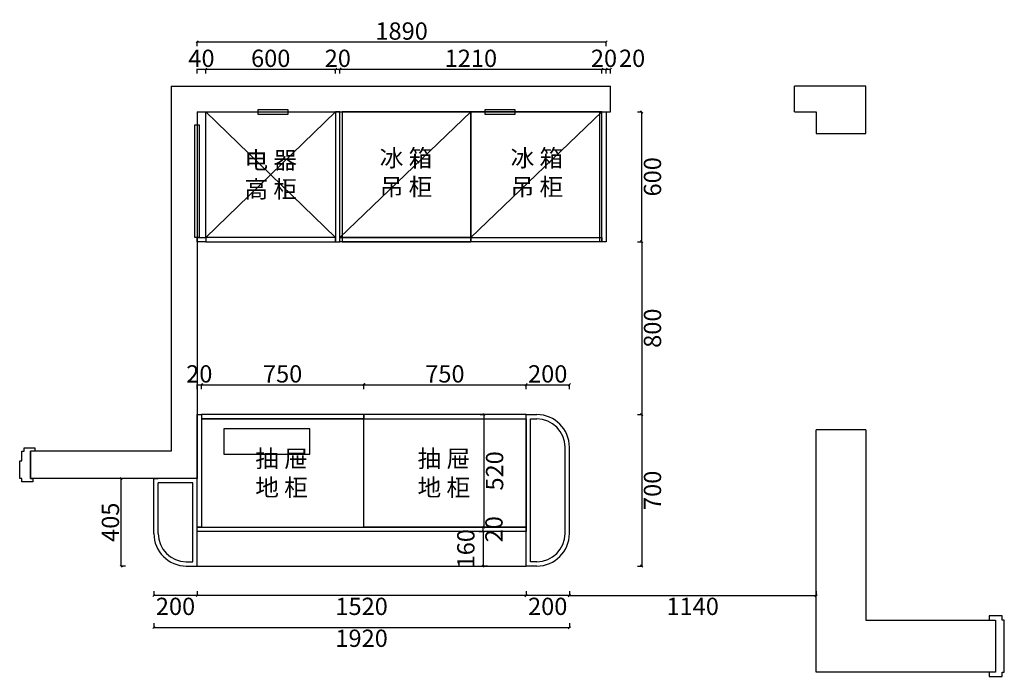
# Model space of a CAD drawing. Units: millimetres. Extents: x 282261 to 306244, y 5635 to 19468.
# Drawn here: x 287045 to 291595, y 9839 to 12876 of the extents above; entities that cross this region are included whole.
import ezdxf

# ---------------------------------------------------------------- set-up
doc = ezdxf.new("R2010")
doc.units = ezdxf.units.MM
doc.header["$LTSCALE"] = 0.05
doc.header["$PDMODE"] = 3
doc.styles.get("Standard").update_dxf_attribs({"font": 'simhei.ttf'})
doc.styles.add('宋体', font='txt', dxfattribs={"width": 0.7})
doc.dimstyles.new('潘凯标注', dxfattribs={"dimscale": 0, "dimtxt": 80, "dimasz": 10, "dimexe": 1, "dimexo": 2, "dimgap": 10, "dimtad": 2, "dimdec": 0, "dimdsep": 46, "dimtxsty": '宋体', "dimblk": 'OBLIQUE', "dimcen": 0.1, "dimclrd": 256, "dimclre": 256, "dimclrt": 256, "dimadec": 0, "dimazin": 0, "dimtfac": 1, "dimtdec": 0, "dimtix": 1, "dimtmove": 2, "dimatfit": 3, "dimfxl": 20, "dimfxlon": 1, "dimtolj": 1, "dimarcsym": 1})

# ---------------------------------------------------------------- blocks, each defined once
blk = doc.blocks.new('fghfghtrhtr')
at = {"color": 1}
for p, q in [((282450.4, 12403.7), (282450.4, 10715)), ((282450.4, 12403.7), (284480.4, 12403.7)), ((282580.4, 12403.7), (284480.4, 12403.7)), ((284480.4, 12283.7), (284480.4, 12403.7)), ((285430.4, 12403.7), (285330.4, 12403.7)), ((285660.4, 12403.7), (285330.4, 12403.7)), ((285330.4, 12283.7), (285330.4, 12403.7)), ((285660.4, 12183.7), (285660.4, 12403.7)), ((282450.4, 12283.7), (282450.4, 10715)), ((282570.4, 12283.7), (282570.4, 10588.7)), ((282570.4, 12283.7), (282570.4, 10588.7)), ((282570.4, 12283.7), (284480.4, 12283.7)), ((282580.4, 12283.7), (284480.4, 12283.7)), ((285330.4, 12283.7), (285430.4, 12283.7)), ((285330.4, 12283.7), (285430.4, 12283.7)), ((285430.4, 12283.7), (285430.4, 12183.7)), ((285430.4, 12283.7), (285430.4, 12183.7)), ((285430.4, 12183.7), (285660.4, 12183.7)), ((285430.4, 9693.7), (285430.4, 10813.7)), ((285430.4, 9693.7), (285430.4, 10813.7)), ((285660.4, 10813.7), (285430.4, 10813.7)), ((285660.4, 10813.7), (285660.4, 9933.7)), ((285660.4, 10813.7), (285660.4, 9933.7)), ((282450.4, 10715), (281800.4, 10715)), ((281800.4, 10588.7), (281800.4, 10715)), ((282450.4, 10715), (281800.4, 10715)), ((281800.4, 10588.7), (281800.4, 10715)), ((282570.4, 10588.7), (281800.4, 10588.7)), ((282570.4, 10588.7), (281800.4, 10588.7)), ((285660.4, 9933.7), (286260.4, 9933.7)), ((285660.4, 9933.7), (286260.4, 9933.7)), ((286290.4, 9953.7), (286230.4, 9953.7)), ((286230.4, 9953.7), (286230.4, 9933.7)), ((286290.4, 9953.7), (286230.4, 9953.7)), ((286230.4, 9953.7), (286230.4, 9933.7)), ((286230.4, 9933.7), (286260.4, 9933.7)), ((286230.4, 9933.7), (286260.4, 9933.7)), ((286260.4, 9933.7), (286260.4, 9693.7)), ((286260.4, 9933.7), (286260.4, 9693.7)), ((286260.4, 9933.7), (286260.4, 9693.7)), ((286260.4, 9933.7), (286260.4, 9693.7)), ((286290.4, 9933.7), (286290.4, 9953.7)), ((286290.4, 9933.7), (286290.4, 9953.7)), ((286300.4, 9933.7), (286290.4, 9933.7)), ((286300.4, 9933.7), (286290.4, 9933.7)), ((286300.4, 9693.7), (286300.4, 9933.7)), ((286300.4, 9693.7), (286300.4, 9933.7)), ((286260.4, 9693.7), (285430.4, 9693.7)), ((286260.4, 9693.7), (285430.4, 9693.7)), ((286260.4, 9693.7), (286230.4, 9693.7)), ((286230.4, 9693.7), (286230.4, 9673.7)), ((286260.4, 9693.7), (286230.4, 9693.7)), ((286230.4, 9693.7), (286230.4, 9673.7)), ((286290.4, 9673.7), (286290.4, 9693.7)), ((286290.4, 9693.7), (286290.4, 9693.7)), ((286290.4, 9693.7), (286290.4, 9693.7)), ((286290.4, 9693.7), (286300.4, 9693.7)), ((286290.4, 9673.7), (286290.4, 9693.7)), ((286290.4, 9693.7), (286290.4, 9693.7)), ((286290.4, 9693.7), (286290.4, 9693.7)), ((286290.4, 9693.7), (286300.4, 9693.7)), ((286230.4, 9673.7), (286290.4, 9673.7)), ((286230.4, 9673.7), (286290.4, 9673.7))]:
    blk.add_line(p, q, dxfattribs=at)
at = {"color": 1, "extrusion": (0, 0, -1)}
for p, q in [((281760.4, 10670), (281760.4, 10715)), ((281760.4, 10715), (281770.4, 10715)), ((281760.4, 10670), (281760.4, 10715)), ((281760.4, 10715), (281770.4, 10715)), ((281770.4, 10715), (281770.4, 10730)), ((281770.4, 10730), (281820.4, 10730)), ((281770.4, 10715), (281770.4, 10730)), ((281770.4, 10730), (281820.4, 10730)), ((281820.4, 10715), (281800.4, 10715)), ((281800.4, 10715), (281800.4, 10588.7)), ((281820.4, 10715), (281800.4, 10715)), ((281800.4, 10715), (281800.4, 10588.7)), ((281820.4, 10730), (281820.4, 10715)), ((281820.4, 10730), (281820.4, 10715)), ((281750.4, 10588.7), (281750.4, 10670)), ((281750.4, 10670), (281760.4, 10670)), ((281750.4, 10588.7), (281750.4, 10670)), ((281750.4, 10670), (281760.4, 10670)), ((281760.4, 10588.7), (281750.4, 10588.7)), ((281760.4, 10588.7), (281750.4, 10588.7)), ((281760.4, 10573.7), (281760.4, 10588.7)), ((281760.4, 10573.7), (281760.4, 10588.7)), ((281810.4, 10573.7), (281760.4, 10573.7)), ((281810.4, 10573.7), (281760.4, 10573.7)), ((281800.4, 10588.7), (281810.4, 10588.7)), ((281800.4, 10588.7), (281810.4, 10588.7)), ((281810.4, 10588.7), (281810.4, 10573.7)), ((281810.4, 10588.7), (281810.4, 10573.7))]:
    blk.add_line(p, q, dxfattribs=at)
at = {"color": 252, "lineweight": -3, "ltscale": 5}
for points in [[(282990.4, 12293.7), (282850.4, 12293.7), (282850.4, 12273.7), (282990.4, 12273.7)], [(284040.4, 12293.7), (283900.4, 12293.7), (283900.4, 12273.7), (284040.4, 12273.7)], [(282580.4, 11703.7), (282560.4, 11703.7), (282560.4, 12223.7), (282580.4, 12223.7)], [(283090.4, 10818.7), (282693.4, 10818.7), (282693.4, 10700.7), (283090.4, 10700.7)]]:
    blk.add_lwpolyline(points, close=True, dxfattribs=at)
blk = doc.blocks.new('_Oblique')
at = {"color": 0, "linetype": 'ByBlock', "lineweight": -2}
blk.add_line((-0.5, -0.5), (0.5, 0.5), dxfattribs=at)
blk = doc.blocks.new('*D140')
at = {"lineweight": -2, "ltscale": 5, "transparency": 16777216}
for p, q in [((289172.8, 11049.2), (289191, 11049.2)), ((289190, 11049.2), (289190, 10529.2)), ((289172.8, 10529.2), (289191, 10529.2))]:
    blk.add_line(p, q, dxfattribs=at)
at = {"layer": 'Defpoints', "color": 0, "lineweight": -3, "ltscale": 5, "transparency": 16777216}
for p in [(289170.8, 11049.2), (289170.8, 10529.2), (289190, 10529.2)]:
    blk.add_point(p, dxfattribs=at)
at = {"lineweight": -2, "ltscale": 5, "transparency": 16777216, "xscale": 10, "yscale": 10, "zscale": 10}
for p, rotation in [((289190, 11049.2), 90), ((289190, 10529.2), 270)]:
    blk.add_blockref('_Oblique', p, dxfattribs=dict(at, rotation=rotation))
at = {"lineweight": -3, "ltscale": 5, "transparency": 16777216, "insert": (289240, 10789.2), "char_height": 80, "attachment_point": 5, "rotation": 90, "style": '宋体'}
blk.add_mtext('\\A1;520', dxfattribs=at)
blk = doc.blocks.new('*D141')
at = {"lineweight": -2, "ltscale": 5, "transparency": 16777216}
for p, q in [((289167.1, 10509.2), (289188.1, 10509.2)), ((289187.1, 10509.2), (289187.1, 10349.2)), ((289207.1, 10349.2), (289186.1, 10349.2))]:
    blk.add_line(p, q, dxfattribs=at)
at = {"layer": 'Defpoints', "color": 0, "lineweight": -3, "ltscale": 5, "transparency": 16777216}
for p in [(289136.8, 10509.2), (289187.1, 10349.2), (289385.4, 10349.2)]:
    blk.add_point(p, dxfattribs=at)
at = {"lineweight": -2, "ltscale": 5, "transparency": 16777216, "xscale": 10, "yscale": 10, "zscale": 10}
for p, rotation in [((289187.1, 10509.2), 90), ((289187.1, 10349.2), 270)]:
    blk.add_blockref('_Oblique', p, dxfattribs=dict(at, rotation=rotation))
at = {"lineweight": -3, "ltscale": 5, "transparency": 16777216, "insert": (289107.1, 10429.2), "char_height": 80, "attachment_point": 5, "rotation": 90, "style": '宋体'}
blk.add_mtext('\\A1;160', dxfattribs=at)
blk = doc.blocks.new('*D142')
at = {"lineweight": -2, "ltscale": 5, "transparency": 16777216}
for p, q in [((289167.1, 10529.2), (289188.1, 10529.2)), ((289187.1, 10509.2), (289187.1, 10529.2)), ((289167.1, 10509.2), (289188.1, 10509.2))]:
    blk.add_line(p, q, dxfattribs=at)
at = {"layer": 'Defpoints', "color": 0, "lineweight": -3, "ltscale": 5, "transparency": 16777216}
for p in [(289144.9, 10529.2), (289187.1, 10529.2), (289144.9, 10509.2)]:
    blk.add_point(p, dxfattribs=at)
at = {"lineweight": -3, "ltscale": 5, "transparency": 16777216, "insert": (289237.1, 10519.2), "char_height": 80, "attachment_point": 5, "rotation": 90, "style": '宋体'}
blk.add_mtext('\\A1;20', dxfattribs=at)
blk = doc.blocks.new('*D143')
at = {"lineweight": -2, "ltscale": 5, "transparency": 16777216}
for p, q in [((287865.4, 12627.2), (287865.4, 12648.2)), ((287865.4, 12647.2), (287905.4, 12647.2)), ((287905.4, 12627.2), (287905.4, 12648.2))]:
    blk.add_line(p, q, dxfattribs=at)
at = {"layer": 'Defpoints', "color": 0, "lineweight": -3, "ltscale": 5, "transparency": 16777216}
for p in [(287905.4, 12647.2), (287865.4, 12449.2), (287905.4, 12449.2)]:
    blk.add_point(p, dxfattribs=at)
at = {"lineweight": -3, "ltscale": 5, "transparency": 16777216, "insert": (287885.4, 12697.2), "char_height": 80, "attachment_point": 5, "style": '宋体'}
blk.add_mtext('\\A1;40', dxfattribs=at)
blk = doc.blocks.new('*D144')
at = {"lineweight": -2, "ltscale": 5, "transparency": 16777216}
for p, q in [((287905.4, 12627.2), (287905.4, 12648.2)), ((287905.4, 12647.2), (288505.4, 12647.2)), ((288505.4, 12627.2), (288505.4, 12648.2))]:
    blk.add_line(p, q, dxfattribs=at)
at = {"layer": 'Defpoints', "color": 0, "lineweight": -3, "ltscale": 5, "transparency": 16777216}
for p in [(288505.4, 12647.2), (287905.4, 12449.2), (288505.4, 12449.2)]:
    blk.add_point(p, dxfattribs=at)
at = {"lineweight": -2, "ltscale": 5, "transparency": 16777216, "xscale": 10, "yscale": 10, "zscale": 10, "rotation": 180}
blk.add_blockref('_Oblique', (287905.4, 12647.2), dxfattribs=at)
at = {"lineweight": -2, "ltscale": 5, "transparency": 16777216, "xscale": 10, "yscale": 10, "zscale": 10}
blk.add_blockref('_Oblique', (288505.4, 12647.2), dxfattribs=at)
at = {"lineweight": -3, "ltscale": 5, "transparency": 16777216, "insert": (288205.4, 12697.2), "char_height": 80, "attachment_point": 5, "style": '宋体'}
blk.add_mtext('\\A1;600', dxfattribs=at)
blk = doc.blocks.new('*D145')
at = {"lineweight": -2, "ltscale": 5, "transparency": 16777216}
for p, q in [((288505.4, 12627.2), (288505.4, 12648.2)), ((288505.4, 12647.2), (288525.4, 12647.2)), ((288525.4, 12627.2), (288525.4, 12648.2))]:
    blk.add_line(p, q, dxfattribs=at)
at = {"layer": 'Defpoints', "color": 0, "lineweight": -3, "ltscale": 5, "transparency": 16777216}
for p in [(288525.4, 12647.2), (288505.4, 12449.2), (288525.4, 12449.2)]:
    blk.add_point(p, dxfattribs=at)
at = {"lineweight": -3, "ltscale": 5, "transparency": 16777216, "insert": (288515.4, 12697.2), "char_height": 80, "attachment_point": 5, "style": '宋体'}
blk.add_mtext('\\A1;20', dxfattribs=at)
blk = doc.blocks.new('*D146')
at = {"lineweight": -2, "ltscale": 5, "transparency": 16777216}
for p, q in [((288525.4, 12627.2), (288525.4, 12648.2)), ((288525.4, 12647.2), (289735.4, 12647.2)), ((289735.4, 12627.2), (289735.4, 12648.2))]:
    blk.add_line(p, q, dxfattribs=at)
at = {"layer": 'Defpoints', "color": 0, "lineweight": -3, "ltscale": 5, "transparency": 16777216}
for p in [(289735.4, 12647.2), (288525.4, 12449.2), (289735.4, 12449.2)]:
    blk.add_point(p, dxfattribs=at)
at = {"lineweight": -2, "ltscale": 5, "transparency": 16777216, "xscale": 10, "yscale": 10, "zscale": 10, "rotation": 180}
blk.add_blockref('_Oblique', (288525.4, 12647.2), dxfattribs=at)
at = {"lineweight": -2, "ltscale": 5, "transparency": 16777216, "xscale": 10, "yscale": 10, "zscale": 10}
blk.add_blockref('_Oblique', (289735.4, 12647.2), dxfattribs=at)
at = {"lineweight": -3, "ltscale": 5, "transparency": 16777216, "insert": (289130.4, 12697.2), "char_height": 80, "attachment_point": 5, "style": '宋体'}
blk.add_mtext('\\A1;1210', dxfattribs=at)
blk = doc.blocks.new('*D147')
at = {"lineweight": -2, "ltscale": 5, "transparency": 16777216}
for p, q in [((289735.4, 12627.2), (289735.4, 12648.2)), ((289735.4, 12647.2), (289755.4, 12647.2)), ((289755.4, 12627.2), (289755.4, 12648.2))]:
    blk.add_line(p, q, dxfattribs=at)
at = {"layer": 'Defpoints', "color": 0, "lineweight": -3, "ltscale": 5, "transparency": 16777216}
for p in [(289755.4, 12647.2), (289735.4, 12449.2), (289755.4, 12449.2)]:
    blk.add_point(p, dxfattribs=at)
at = {"lineweight": -3, "ltscale": 5, "transparency": 16777216, "insert": (289745.4, 12697.2), "char_height": 80, "attachment_point": 5, "style": '宋体'}
blk.add_mtext('\\A1;20', dxfattribs=at)
blk = doc.blocks.new('*D148')
at = {"lineweight": -2, "ltscale": 5, "transparency": 16777216}
for p, q in [((289755.4, 12627.2), (289755.4, 12648.2)), ((289755.4, 12647.2), (289775.4, 12647.2)), ((289775.4, 12627.2), (289775.4, 12648.2))]:
    blk.add_line(p, q, dxfattribs=at)
at = {"layer": 'Defpoints', "color": 0, "lineweight": -3, "ltscale": 5, "transparency": 16777216}
for p in [(289775.4, 12647.2), (289755.4, 12449.2), (289775.4, 12449.2)]:
    blk.add_point(p, dxfattribs=at)
at = {"lineweight": -2, "ltscale": 5, "transparency": 16777216, "xscale": 10, "yscale": 10, "zscale": 10, "rotation": 180}
blk.add_blockref('_Oblique', (289755.4, 12647.2), dxfattribs=at)
at = {"lineweight": -2, "ltscale": 5, "transparency": 16777216, "xscale": 10, "yscale": 10, "zscale": 10}
blk.add_blockref('_Oblique', (289775.4, 12647.2), dxfattribs=at)
at = {"lineweight": -3, "ltscale": 5, "transparency": 16777216, "insert": (289875.4, 12697.2), "char_height": 80, "attachment_point": 5, "style": '宋体'}
blk.add_mtext('\\A1;20', dxfattribs=at)
blk = doc.blocks.new('*D126')
at = {"lineweight": -2, "ltscale": 5, "transparency": 16777216}
for p, q in [((289899.6, 12449.2), (289920.6, 12449.2)), ((289919.6, 11849.2), (289919.6, 12449.2)), ((289899.6, 11849.2), (289920.6, 11849.2))]:
    blk.add_line(p, q, dxfattribs=at)
at = {"layer": 'Defpoints', "color": 0, "lineweight": -3, "ltscale": 5, "transparency": 16777216}
for p in [(289755.4, 12449.2), (289919.6, 12449.2), (289755.4, 11849.2)]:
    blk.add_point(p, dxfattribs=at)
at = {"lineweight": -2, "ltscale": 5, "transparency": 16777216, "xscale": 10, "yscale": 10, "zscale": 10}
for p, rotation in [((289919.6, 12449.2), 90), ((289919.6, 11849.2), 270)]:
    blk.add_blockref('_Oblique', p, dxfattribs=dict(at, rotation=rotation))
at = {"lineweight": -3, "ltscale": 5, "transparency": 16777216, "insert": (289969.6, 12149.2), "char_height": 80, "attachment_point": 5, "rotation": 90, "style": '宋体'}
blk.add_mtext('\\A1;600', dxfattribs=at)
blk = doc.blocks.new('*D127')
at = {"lineweight": -2, "ltscale": 5, "transparency": 16777216}
for p, q in [((287865.4, 12753.3), (287865.4, 12774.3)), ((287865.4, 12773.3), (289755.4, 12773.3)), ((289755.4, 12753.3), (289755.4, 12774.3))]:
    blk.add_line(p, q, dxfattribs=at)
at = {"layer": 'Defpoints', "color": 0, "lineweight": -3, "ltscale": 5, "transparency": 16777216}
for p in [(289755.4, 12773.3), (287865.4, 12449.2), (289755.4, 12449.2)]:
    blk.add_point(p, dxfattribs=at)
at = {"lineweight": -2, "ltscale": 5, "transparency": 16777216, "xscale": 10, "yscale": 10, "zscale": 10, "rotation": 180}
blk.add_blockref('_Oblique', (287865.4, 12773.3), dxfattribs=at)
at = {"lineweight": -2, "ltscale": 5, "transparency": 16777216, "xscale": 10, "yscale": 10, "zscale": 10}
blk.add_blockref('_Oblique', (289755.4, 12773.3), dxfattribs=at)
at = {"lineweight": -3, "ltscale": 5, "transparency": 16777216, "insert": (288810.4, 12823.3), "char_height": 80, "attachment_point": 5, "style": '宋体'}
blk.add_mtext('\\A1;1890', dxfattribs=at)
blk = doc.blocks.new('*D128')
at = {"lineweight": -2, "ltscale": 5, "transparency": 16777216}
for p, q in [((289899.6, 11849.2), (289920.6, 11849.2)), ((289919.6, 11849.2), (289919.6, 11049.2)), ((289899.6, 11049.2), (289920.6, 11049.2))]:
    blk.add_line(p, q, dxfattribs=at)
at = {"layer": 'Defpoints', "color": 0, "lineweight": -3, "ltscale": 5, "transparency": 16777216}
for p in [(289745.4, 11849.2), (289385.4, 11049.2), (289919.6, 11049.2)]:
    blk.add_point(p, dxfattribs=at)
at = {"lineweight": -2, "ltscale": 5, "transparency": 16777216, "xscale": 10, "yscale": 10, "zscale": 10}
for p, rotation in [((289919.6, 11849.2), 90), ((289919.6, 11049.2), 270)]:
    blk.add_blockref('_Oblique', p, dxfattribs=dict(at, rotation=rotation))
at = {"lineweight": -3, "ltscale": 5, "transparency": 16777216, "insert": (289969.6, 11449.2), "char_height": 80, "attachment_point": 5, "rotation": 90, "style": '宋体'}
blk.add_mtext('\\A1;800', dxfattribs=at)
blk = doc.blocks.new('*D129')
at = {"lineweight": -2, "ltscale": 5, "transparency": 16777216}
for p, q in [((289899.6, 11049.2), (289920.6, 11049.2)), ((289919.6, 11049.2), (289919.6, 10349.2)), ((289899.6, 10349.2), (289920.6, 10349.2))]:
    blk.add_line(p, q, dxfattribs=at)
at = {"layer": 'Defpoints', "color": 0, "lineweight": -3, "ltscale": 5, "transparency": 16777216}
for p in [(289385.4, 11049.2), (289410.4, 10349.2), (289919.6, 10349.2)]:
    blk.add_point(p, dxfattribs=at)
at = {"lineweight": -2, "ltscale": 5, "transparency": 16777216, "xscale": 10, "yscale": 10, "zscale": 10}
for p, rotation in [((289919.6, 11049.2), 90), ((289919.6, 10349.2), 270)]:
    blk.add_blockref('_Oblique', p, dxfattribs=dict(at, rotation=rotation))
at = {"lineweight": -3, "ltscale": 5, "transparency": 16777216, "insert": (289969.6, 10699.2), "char_height": 80, "attachment_point": 5, "rotation": 90, "style": '宋体'}
blk.add_mtext('\\A1;700', dxfattribs=at)
blk = doc.blocks.new('*D130')
at = {"lineweight": -2, "ltscale": 5, "transparency": 16777216}
for p, q in [((287865.4, 11167.8), (287865.4, 11188.8)), ((287865.4, 11187.8), (287885.4, 11187.8)), ((287885.4, 11167.8), (287885.4, 11188.8))]:
    blk.add_line(p, q, dxfattribs=at)
at = {"layer": 'Defpoints', "color": 0, "lineweight": -3, "ltscale": 5, "transparency": 16777216}
for p in [(287885.4, 11187.8), (287865.4, 11049.2), (287885.4, 11049.2)]:
    blk.add_point(p, dxfattribs=at)
at = {"lineweight": -3, "ltscale": 5, "transparency": 16777216, "insert": (287875.4, 11237.8), "char_height": 80, "attachment_point": 5, "style": '宋体'}
blk.add_mtext('\\A1;20', dxfattribs=at)
blk = doc.blocks.new('*D131')
at = {"lineweight": -2, "ltscale": 5, "transparency": 16777216}
for p, q in [((287885.4, 11167.8), (287885.4, 11188.8)), ((287885.4, 11187.8), (288635.4, 11187.8)), ((288635.4, 11167.8), (288635.4, 11188.8))]:
    blk.add_line(p, q, dxfattribs=at)
at = {"layer": 'Defpoints', "color": 0, "lineweight": -3, "ltscale": 5, "transparency": 16777216}
for p in [(288635.4, 11187.8), (287885.4, 11049.2), (288635.4, 11039.2)]:
    blk.add_point(p, dxfattribs=at)
at = {"lineweight": -2, "ltscale": 5, "transparency": 16777216, "xscale": 10, "yscale": 10, "zscale": 10, "rotation": 180}
blk.add_blockref('_Oblique', (287885.4, 11187.8), dxfattribs=at)
at = {"lineweight": -2, "ltscale": 5, "transparency": 16777216, "xscale": 10, "yscale": 10, "zscale": 10}
blk.add_blockref('_Oblique', (288635.4, 11187.8), dxfattribs=at)
at = {"lineweight": -3, "ltscale": 5, "transparency": 16777216, "insert": (288260.4, 11237.8), "char_height": 80, "attachment_point": 5, "style": '宋体'}
blk.add_mtext('\\A1;750', dxfattribs=at)
blk = doc.blocks.new('*D132')
at = {"lineweight": -2, "ltscale": 5, "transparency": 16777216}
for p, q in [((288635.4, 11167.8), (288635.4, 11188.8)), ((288635.4, 11187.8), (289385.4, 11187.8)), ((289385.4, 11167.8), (289385.4, 11188.8))]:
    blk.add_line(p, q, dxfattribs=at)
at = {"layer": 'Defpoints', "color": 0, "lineweight": -3, "ltscale": 5, "transparency": 16777216}
for p in [(289385.4, 11187.8), (288635.4, 11039.2), (289385.4, 11049.2)]:
    blk.add_point(p, dxfattribs=at)
at = {"lineweight": -2, "ltscale": 5, "transparency": 16777216, "xscale": 10, "yscale": 10, "zscale": 10, "rotation": 180}
blk.add_blockref('_Oblique', (288635.4, 11187.8), dxfattribs=at)
at = {"lineweight": -2, "ltscale": 5, "transparency": 16777216, "xscale": 10, "yscale": 10, "zscale": 10}
blk.add_blockref('_Oblique', (289385.4, 11187.8), dxfattribs=at)
at = {"lineweight": -3, "ltscale": 5, "transparency": 16777216, "insert": (289010.4, 11237.8), "char_height": 80, "attachment_point": 5, "style": '宋体'}
blk.add_mtext('\\A1;750', dxfattribs=at)
blk = doc.blocks.new('*D133')
at = {"lineweight": -2, "ltscale": 5, "transparency": 16777216}
for p, q in [((289385.4, 10232.7), (289385.4, 10211.7)), ((289585.4, 10212.7), (289385.4, 10212.7)), ((289585.4, 10232.7), (289585.4, 10211.7))]:
    blk.add_line(p, q, dxfattribs=at)
at = {"layer": 'Defpoints', "color": 0, "lineweight": -3, "ltscale": 5, "transparency": 16777216}
for p in [(289385.4, 10509.2), (289585.4, 10499.2), (289385.4, 10212.7)]:
    blk.add_point(p, dxfattribs=at)
at = {"lineweight": -2, "ltscale": 5, "transparency": 16777216, "xscale": 10, "yscale": 10, "zscale": 10, "rotation": 180}
blk.add_blockref('_Oblique', (289385.4, 10212.7), dxfattribs=at)
at = {"lineweight": -2, "ltscale": 5, "transparency": 16777216, "xscale": 10, "yscale": 10, "zscale": 10}
blk.add_blockref('_Oblique', (289585.4, 10212.7), dxfattribs=at)
at = {"lineweight": -3, "ltscale": 5, "transparency": 16777216, "insert": (289485.4, 10162.7), "char_height": 80, "attachment_point": 5, "style": '宋体'}
blk.add_mtext('\\A1;200', dxfattribs=at)
blk = doc.blocks.new('*D134')
at = {"lineweight": -2, "ltscale": 5, "transparency": 16777216}
for p, q in [((287865.4, 10232.7), (287865.4, 10211.7)), ((289385.4, 10212.7), (287865.4, 10212.7)), ((289385.4, 10232.7), (289385.4, 10211.7))]:
    blk.add_line(p, q, dxfattribs=at)
at = {"layer": 'Defpoints', "color": 0, "lineweight": -3, "ltscale": 5, "transparency": 16777216}
for p in [(289385.4, 10509.2), (287865.4, 10349.2), (287865.4, 10212.7)]:
    blk.add_point(p, dxfattribs=at)
at = {"lineweight": -2, "ltscale": 5, "transparency": 16777216, "xscale": 10, "yscale": 10, "zscale": 10, "rotation": 180}
blk.add_blockref('_Oblique', (287865.4, 10212.7), dxfattribs=at)
at = {"lineweight": -2, "ltscale": 5, "transparency": 16777216, "xscale": 10, "yscale": 10, "zscale": 10}
blk.add_blockref('_Oblique', (289385.4, 10212.7), dxfattribs=at)
at = {"lineweight": -3, "ltscale": 5, "transparency": 16777216, "insert": (288625.4, 10162.7), "char_height": 80, "attachment_point": 5, "style": '宋体'}
blk.add_mtext('\\A1;1520', dxfattribs=at)
blk = doc.blocks.new('*D135')
at = {"lineweight": -2, "ltscale": 5, "transparency": 16777216}
for p, q in [((287665.4, 10232.7), (287665.4, 10211.7)), ((287865.4, 10212.7), (287665.4, 10212.7)), ((287865.4, 10232.7), (287865.4, 10211.7))]:
    blk.add_line(p, q, dxfattribs=at)
at = {"layer": 'Defpoints', "color": 0, "lineweight": -3, "ltscale": 5, "transparency": 16777216}
for p in [(287665.4, 10754.2), (287865.4, 10349.2), (287665.4, 10212.7)]:
    blk.add_point(p, dxfattribs=at)
at = {"lineweight": -2, "ltscale": 5, "transparency": 16777216, "xscale": 10, "yscale": 10, "zscale": 10, "rotation": 180}
blk.add_blockref('_Oblique', (287665.4, 10212.7), dxfattribs=at)
at = {"lineweight": -2, "ltscale": 5, "transparency": 16777216, "xscale": 10, "yscale": 10, "zscale": 10}
blk.add_blockref('_Oblique', (287865.4, 10212.7), dxfattribs=at)
at = {"lineweight": -3, "ltscale": 5, "transparency": 16777216, "insert": (287765.4, 10162.7), "char_height": 80, "attachment_point": 5, "style": '宋体'}
blk.add_mtext('\\A1;200', dxfattribs=at)
blk = doc.blocks.new('*D136')
at = {"lineweight": -2, "ltscale": 5, "transparency": 16777216}
for p, q in [((287534.6, 10754.2), (287513.6, 10754.2)), ((287514.6, 10349.2), (287514.6, 10754.2)), ((287534.6, 10349.2), (287513.6, 10349.2))]:
    blk.add_line(p, q, dxfattribs=at)
at = {"layer": 'Defpoints', "color": 0, "lineweight": -3, "ltscale": 5, "transparency": 16777216}
for p in [(287514.6, 10754.2), (287865.4, 10754.2), (287865.4, 10349.2)]:
    blk.add_point(p, dxfattribs=at)
at = {"lineweight": -2, "ltscale": 5, "transparency": 16777216, "xscale": 10, "yscale": 10, "zscale": 10}
for p, rotation in [((287514.6, 10754.2), 90), ((287514.6, 10349.2), 270)]:
    blk.add_blockref('_Oblique', p, dxfattribs=dict(at, rotation=rotation))
at = {"lineweight": -3, "ltscale": 5, "transparency": 16777216, "insert": (287464.6, 10551.7), "char_height": 80, "attachment_point": 5, "rotation": 90, "style": '宋体'}
blk.add_mtext('\\A1;405', dxfattribs=at)
blk = doc.blocks.new('*D137')
at = {"lineweight": -2, "ltscale": 5, "transparency": 16777216}
for p, q in [((289585.4, 10232.7), (289585.4, 10211.7)), ((289585.4, 10212.7), (290725.4, 10212.7)), ((290725.4, 10232.7), (290725.4, 10211.7))]:
    blk.add_line(p, q, dxfattribs=at)
at = {"layer": 'Defpoints', "color": 0, "lineweight": -3, "ltscale": 5, "transparency": 16777216}
for p in [(289585.4, 10547.3), (290725.4, 10547.3), (290725.4, 10212.7)]:
    blk.add_point(p, dxfattribs=at)
at = {"lineweight": -2, "ltscale": 5, "transparency": 16777216, "xscale": 10, "yscale": 10, "zscale": 10, "rotation": 180}
blk.add_blockref('_Oblique', (289585.4, 10212.7), dxfattribs=at)
at = {"lineweight": -2, "ltscale": 5, "transparency": 16777216, "xscale": 10, "yscale": 10, "zscale": 10}
blk.add_blockref('_Oblique', (290725.4, 10212.7), dxfattribs=at)
at = {"lineweight": -3, "ltscale": 5, "transparency": 16777216, "insert": (290155.4, 10162.7), "char_height": 80, "attachment_point": 5, "style": '宋体'}
blk.add_mtext('\\A1;1140', dxfattribs=at)
blk = doc.blocks.new('*D138')
at = {"lineweight": -2, "ltscale": 5, "transparency": 16777216}
for p, q in [((287665.4, 10085.2), (287665.4, 10064.2)), ((287665.4, 10065.2), (289585.4, 10065.2)), ((289585.4, 10085.2), (289585.4, 10064.2))]:
    blk.add_line(p, q, dxfattribs=at)
at = {"layer": 'Defpoints', "color": 0, "lineweight": -3, "ltscale": 5, "transparency": 16777216}
for p in [(287665.4, 10754.2), (289585.4, 10699.2), (289585.4, 10065.2)]:
    blk.add_point(p, dxfattribs=at)
at = {"lineweight": -2, "ltscale": 5, "transparency": 16777216, "xscale": 10, "yscale": 10, "zscale": 10, "rotation": 180}
blk.add_blockref('_Oblique', (287665.4, 10065.2), dxfattribs=at)
at = {"lineweight": -2, "ltscale": 5, "transparency": 16777216, "xscale": 10, "yscale": 10, "zscale": 10}
blk.add_blockref('_Oblique', (289585.4, 10065.2), dxfattribs=at)
at = {"lineweight": -3, "ltscale": 5, "transparency": 16777216, "insert": (288625.4, 10015.2), "char_height": 80, "attachment_point": 5, "style": '宋体'}
blk.add_mtext('\\A1;1920', dxfattribs=at)
blk = doc.blocks.new('*D139')
at = {"lineweight": -2, "ltscale": 5, "transparency": 16777216}
for p, q in [((289385.4, 11167.8), (289385.4, 11188.8)), ((289385.4, 11187.8), (289585.4, 11187.8)), ((289585.4, 11167.8), (289585.4, 11188.8))]:
    blk.add_line(p, q, dxfattribs=at)
at = {"layer": 'Defpoints', "color": 0, "lineweight": -3, "ltscale": 5, "transparency": 16777216}
for p in [(289585.4, 11187.8), (289385.4, 10829.6), (289585.4, 10798.2)]:
    blk.add_point(p, dxfattribs=at)
at = {"lineweight": -2, "ltscale": 5, "transparency": 16777216, "xscale": 10, "yscale": 10, "zscale": 10, "rotation": 180}
blk.add_blockref('_Oblique', (289385.4, 11187.8), dxfattribs=at)
at = {"lineweight": -2, "ltscale": 5, "transparency": 16777216, "xscale": 10, "yscale": 10, "zscale": 10}
blk.add_blockref('_Oblique', (289585.4, 11187.8), dxfattribs=at)
at = {"lineweight": -3, "ltscale": 5, "transparency": 16777216, "insert": (289485.4, 11237.8), "char_height": 80, "attachment_point": 5, "style": '宋体'}
blk.add_mtext('\\A1;200', dxfattribs=at)

msp = doc.modelspace()

# ---------------------------------------------------------------- linework, layer by layer
at = {"color": 126, "lineweight": -3, "ltscale": 5}
for p, q in [((287905.4, 11869.2), (288505.4, 12449.2)), ((287905.4, 12449.2), (288505.4, 11869.2)), ((288525.4, 11869.2), (289130.4, 12449.2)), ((289130.4, 11869.2), (289735.4, 12449.2)), ((287865.4, 10349.2), (287865.4, 11049.2)), ((289385.4, 11049.2), (289435.4, 11049.2)), ((289385.4, 10349.2), (289385.4, 11049.2)), ((289405.4, 11029.2), (289435.4, 11029.2)), ((289405.4, 10369.2), (289405.4, 11029.2)), ((289565.4, 10499.2), (289565.4, 10899.2)), ((289585.4, 10499.2), (289585.4, 10899.2)), ((287665.4, 10499.2), (287665.4, 10754.2)), ((287665.4, 10754.2), (287685.4, 10754.2)), ((287865.4, 10754.2), (287685.4, 10754.2)), ((287685.4, 10499.2), (287685.4, 10734.2)), ((287845.4, 10734.2), (287685.4, 10734.2)), ((287845.4, 10369.2), (287845.4, 10734.2)), ((287815.4, 10369.2), (287845.4, 10369.2)), ((287815.4, 10349.2), (287865.4, 10349.2)), ((289435.4, 10349.2), (289385.4, 10349.2)), ((289435.4, 10369.2), (289405.4, 10369.2))]:
    msp.add_line(p, q, dxfattribs=at)
at = {"color": 4, "lineweight": -3, "ltscale": 5}
msp.add_line((287865.4, 10349.2), (289385.4, 10349.2), dxfattribs=at)
at = {"color": 126, "lineweight": -3, "ltscale": 5}
for points in [[(287905.4, 12449.2), (288505.4, 12449.2), (288505.4, 11869.2), (287905.4, 11869.2)], [(288525.4, 12449.2), (288505.4, 12449.2), (288505.4, 11849.2), (288525.4, 11849.2)], [(288525.4, 12449.2), (289130.4, 12449.2), (289130.4, 11869.2), (288525.4, 11869.2)], [(289130.4, 11869.2), (289735.4, 11869.2), (289735.4, 12449.2), (289130.4, 12449.2)], [(289735.4, 12449.2), (289755.4, 12449.2), (289755.4, 11849.2), (289735.4, 11849.2)], [(287905.4, 11849.2), (287865.4, 11849.2), (287865.4, 11869.2), (287905.4, 11869.2)], [(287905.4, 11849.2), (288505.4, 11849.2), (288505.4, 11869.2), (287905.4, 11869.2)], [(289130.4, 11849.2), (288525.4, 11849.2), (288525.4, 11869.2), (289130.4, 11869.2)], [(289735.4, 11849.2), (289130.4, 11849.2), (289130.4, 11869.2), (289735.4, 11869.2)], [(287885.4, 10529.2), (287865.4, 10529.2), (287865.4, 11049.2), (287885.4, 11049.2)], [(288635.4, 11049.2), (287885.4, 11049.2), (287885.4, 11029.2), (288635.4, 11029.2)], [(287885.4, 10529.2), (288635.4, 10529.2), (288635.4, 11029.2), (287885.4, 11029.2)], [(288635.4, 11029.2), (289385.4, 11029.2), (289385.4, 11049.2), (288635.4, 11049.2)], [(288635.4, 11029.2), (289385.4, 11029.2), (289385.4, 10529.2), (288635.4, 10529.2)], [(287865.4, 10529.2), (289385.4, 10529.2), (289385.4, 10509.2), (287865.4, 10509.2)]]:
    msp.add_lwpolyline(points, close=True, dxfattribs=at)
at = {"color": 252, "lineweight": -3}
for points in [[(289130.4, 12449.2), (288535.4, 12449.2), (288535.4, 11849.2), (289130.4, 11849.2)], [(289130.4, 12449.2), (289725.4, 12449.2), (289725.4, 11849.2), (289130.4, 11849.2)]]:
    msp.add_lwpolyline(points, close=True, dxfattribs=at)
at = {"color": 126, "lineweight": -3, "ltscale": 5}
for centre, radius, start, end in [((289435.4, 10899.2), 150, 0, 90), ((289435.4, 10899.2), 130, 0, 90), ((287815.4, 10499.2), 150, 180, 270), ((287815.4, 10499.2), 130, 180, 270), ((289435.4, 10499.2), 150, 270, 0), ((289435.4, 10499.2), 130, 270, 0)]:
    msp.add_arc(centre, radius, start, end, dxfattribs=at)

# ---------------------------------------------------------------- block references
at = {"color": 252, "lineweight": -3}
msp.add_blockref('fghfghtrhtr', (5295, 165.4), dxfattribs=at)

# ---------------------------------------------------------------- texts
at = {"char_height": 80, "attachment_point": 5}
for s, insert in [('{\\fMicrosoft YaHei Light|b0|i0|c134|p34;冰 箱\\P吊 柜}', (288830.4, 12169.2)), ('{\\fMicrosoft YaHei Light|b0|i0|c134|p34;冰 箱\\P吊 柜}', (289435.4, 12169.2)), ('{\\fMicrosoft YaHei Light|b0|i0|c134|p34;电 器\\P高 柜}', (288205.4, 12159.2)), ('{\\fMicrosoft YaHei Light|b0|i0|c134|p34;抽 屉\\P地 柜}', (288255.4, 10779.2)), ('{\\fMicrosoft YaHei Light|b0|i0|c134|p34;抽 屉\\P地 柜}', (289005.4, 10779.2))]:
    msp.add_mtext(s, dxfattribs=dict(at, insert=insert))

# ---------------------------------------------------------------- dimensions: what is measured, and where the dimension line sits
at = {"color": 126, "lineweight": -3, "ltscale": 5}
for base, p1, p2, picture, middle in [((289755.4, 12773.3), (287865.4, 12449.2), (289755.4, 12449.2), '*D127', (288810.4, 12823.3)), ((287905.4, 12647.2), (287865.4, 12449.2), (287905.4, 12449.2), '*D143', (287885.4, 12697.2)), ((288505.4, 12647.2), (287905.4, 12449.2), (288505.4, 12449.2), '*D144', (288205.4, 12697.2)), ((288525.4, 12647.2), (288505.4, 12449.2), (288525.4, 12449.2), '*D145', (288515.4, 12697.2)), ((289735.4, 12647.2), (288525.4, 12449.2), (289735.4, 12449.2), '*D146', (289130.4, 12697.2)), ((289755.4, 12647.2), (289735.4, 12449.2), (289755.4, 12449.2), '*D147', (289745.4, 12697.2)), ((287885.4, 11187.8), (287865.4, 11049.2), (287885.4, 11049.2), '*D130', (287875.4, 11237.8)), ((288635.4, 11187.8), (287885.4, 11049.2), (288635.4, 11039.2), '*D131', (288260.4, 11237.8)), ((289385.4, 11187.8), (288635.4, 11039.2), (289385.4, 11049.2), '*D132', (289010.4, 11237.8)), ((289585.4, 11187.8), (289385.4, 10829.6), (289585.4, 10798.2), '*D139', (289485.4, 11237.8)), ((287665.4, 10212.7), (287865.4, 10349.2), (287665.4, 10754.2), '*D135', (287765.4, 10162.7)), ((289585.4, 10065.2), (287665.4, 10754.2), (289585.4, 10699.2), '*D138', (288625.4, 10015.2)), ((290725.4, 10212.7), (289585.4, 10547.3), (290725.4, 10547.3), '*D137', (290155.4, 10162.7)), ((287865.4, 10212.7), (289385.4, 10509.2), (287865.4, 10349.2), '*D134', (288625.4, 10162.7)), ((289385.4, 10212.7), (289585.4, 10499.2), (289385.4, 10509.2), '*D133', (289485.4, 10162.7))]:
    dim = msp.add_linear_dim(base=base, p1=p1, p2=p2, dimstyle='潘凯标注', override={"dimscale": 1}, dxfattribs=at)
    dim.commit()
    dim.dimension.update_dxf_attribs({"geometry": picture, "text_midpoint": middle})
dim = msp.add_linear_dim(base=(289775.4, 12647.2), p1=(289755.4, 12449.2), p2=(289775.4, 12449.2), dimstyle='潘凯标注', override={"dimscale": 1}, dxfattribs=at)
dim.commit()
dim.dimension.update_dxf_attribs({"geometry": '*D148', "text_midpoint": (289875.4, 12697.2), "dimtype": 128})
for base, p1, p2, picture, middle in [((289919.6, 12449.2), (289755.4, 11849.2), (289755.4, 12449.2), '*D126', (289969.6, 12149.2)), ((289919.6, 11049.2), (289745.4, 11849.2), (289385.4, 11049.2), '*D128', (289969.6, 11449.2)), ((289190, 10529.2), (289170.8, 11049.2), (289170.8, 10529.2), '*D140', (289240, 10789.2)), ((289919.6, 10349.2), (289385.4, 11049.2), (289410.4, 10349.2), '*D129', (289969.6, 10699.2)), ((287514.6, 10754.2), (287865.4, 10349.2), (287865.4, 10754.2), '*D136', (287464.6, 10551.7)), ((289187.1, 10529.2), (289144.9, 10509.2), (289144.9, 10529.2), '*D142', (289237.1, 10519.2))]:
    dim = msp.add_linear_dim(base=base, p1=p1, p2=p2, angle=90, dimstyle='潘凯标注', override={"dimscale": 1}, dxfattribs=at)
    dim.commit()
    dim.dimension.update_dxf_attribs({"geometry": picture, "text_midpoint": middle})
dim = msp.add_linear_dim(base=(289187.1, 10349.2), p1=(289136.8, 10509.2), p2=(289385.4, 10349.2), angle=90, dimstyle='潘凯标注', override={"dimscale": 1}, dxfattribs=at)
dim.commit()
dim.dimension.update_dxf_attribs({"geometry": '*D141', "text_midpoint": (289107.1, 10429.2), "dimtype": 128})

doc.saveas('drawing.dxf')
